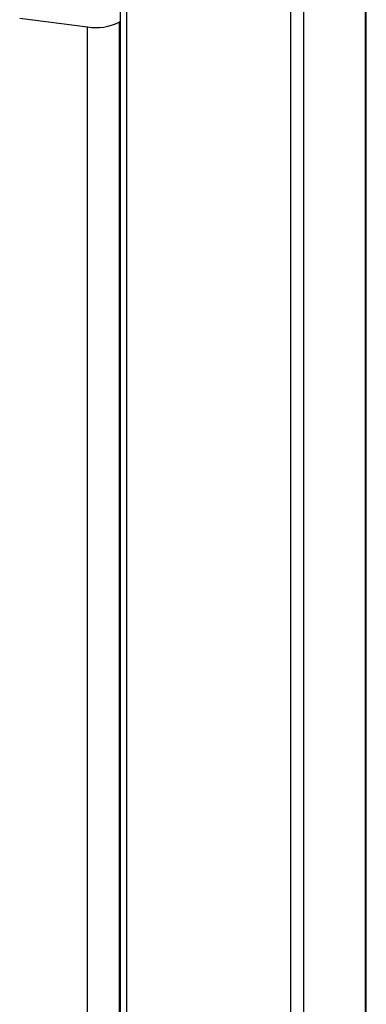
# Paper-space layout '_Dimetric' of a CAD drawing. Units: millimetres. Extents: x -239 to 250, y -606 to 546.
# Drawn here: x 178 to 249, y 36 to 238 of the extents above; entities that cross this region are included whole.
import ezdxf

# ---------------------------------------------------------------- set-up
doc = ezdxf.new("R2010")
doc.units = ezdxf.units.MM

psp = doc.layouts.new('_Dimetric')

# ---------------------------------------------------------------- linework, layer by layer
at = {"color": 7, "linetype": 'Continuous', "lineweight": 25}
for p, q in [((248.68, -547.19), (248.68, 486.13)), ((248.81, -546.95), (248.81, 486.37)), ((198.41, 479.38), (198.41, -553.93)), ((199.7, 478.76), (199.7, -554.56)), ((233.37, -558.8), (233.37, 474.52)), ((235.95, 474.91), (235.95, -558.41)), ((177.85, 238.27), (191.75, 236.52)), ((191.75, -28.41), (191.75, 236.52)), ((198.19, 237.49), (198.41, 237.68)), ((198.19, 237.49), (198.19, -27.44))]:
    psp.add_line(p, q, dxfattribs=at)
psp.add_arc((193.59, 246.19), 9.84, 259.2261, 297.8883, dxfattribs=at)

doc.saveas('drawing.dxf')
